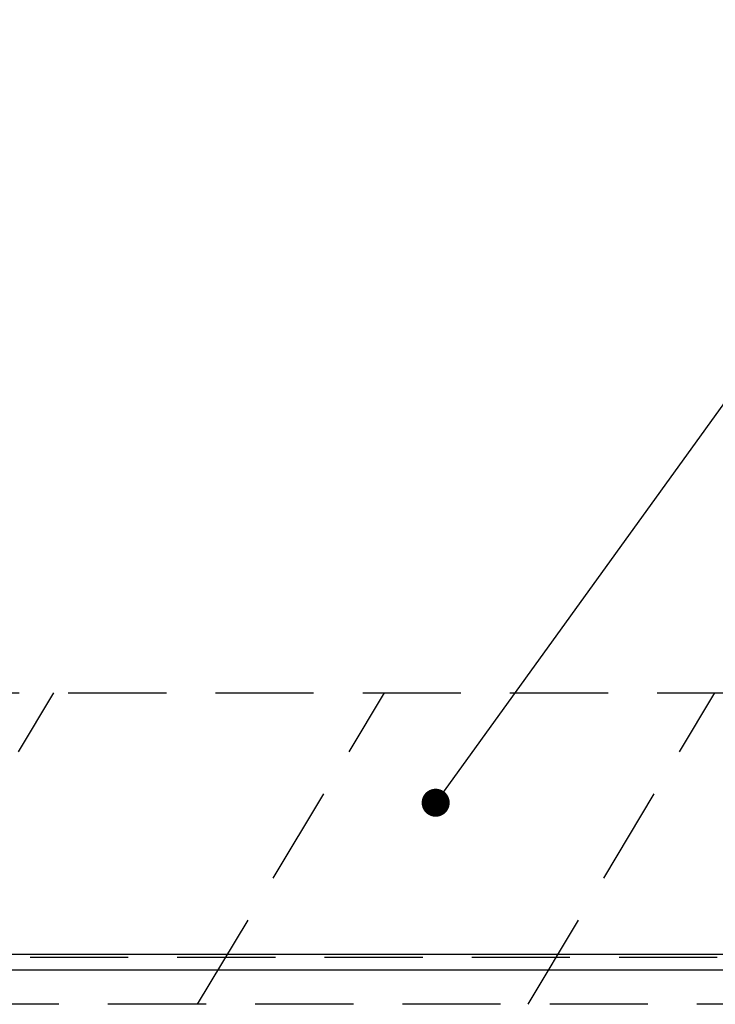
# Model space of a CAD drawing. Units: millimetres. Extents: x 210 to 6060, y -676 to 4222.
# Drawn here: x 1704 to 1927, y 2663 to 2979 of the extents above; entities that cross this region are included whole.
import ezdxf

# ---------------------------------------------------------------- set-up
doc = ezdxf.new("R2010")
doc.units = ezdxf.units.MM
doc.header["$LTSCALE"] = 3.75
doc.linetypes.add('HIDDEN', pattern=[12.6, 8.4, -4.2])
for name, color, linetype, lineweight in [('1', 7, 'Continuous', 9), ('10', 3, 'Continuous', 9), ('7', 4, 'Continuous', 9)]:
    doc.layers.add(name, color=color, linetype=linetype, lineweight=lineweight)
doc.styles.get("Standard").update_dxf_attribs({"font": 'txt', "bigfont": 'bigfont'})
doc.styles.add('ＭＳ ゴシック', font='txt')
doc.dimstyles.get("Standard").update_dxf_attribs({"dimtxt": 0.18, "dimasz": 0.18, "dimexe": 0.18, "dimexo": 0.0625, "dimgap": 0.09, "dimtad": 0, "dimtih": 1, "dimtoh": 1, "dimdec": 4, "dimzin": 0, "dimdsep": 46, "dimtxsty": 'Standard', "dimcen": 0.09, "dimadec": 0, "dimazin": 0, "dimtfac": 1, "dimtdec": 4, "dimtofl": 0, "dimtmove": 0, "dimatfit": 3, "dimfxl": 1, "dimtolj": 1, "dimtzin": 0, "dimarcsym": 0})

# ---------------------------------------------------------------- blocks, each defined once
blk = doc.blocks.new('G10')
at = {"layer": '10', "color": 3, "linetype": 'HIDDEN', "lineweight": 30}
for p, q in [((1655.17, 2662.5), (1715.17, 2762.5)), ((1761.24, 2662.5), (1821.24, 2762.5)), ((1867.3, 2662.5), (1927.3, 2762.5))]:
    blk.add_line(p, q, dxfattribs=at)
blk = doc.blocks.new('G12')
at = {"layer": '10', "color": 3, "linetype": 'HIDDEN', "lineweight": 30}
for p, q in [((1011, 2762.5), (2520, 2762.5)), ((2520, 2662.5), (1011, 2662.5))]:
    blk.add_line(p, q, dxfattribs=at)
blk = doc.blocks.new('_DOT')
at = {"color": 0}
blk.add_line((-0.5, 0), (-1, 0), dxfattribs=at)
at = {"color": 0, "const_width": 0.5}
blk.add_lwpolyline([(-0.25, 0, 1), (0.25, 0, 1)], format="xyb", close=True, dxfattribs=at)
blk = doc.blocks.new('Dim43')
at = {"layer": '10', "color": 3, "linetype": 'Continuous', "lineweight": 30}
for p, q in [((3410, 2985), (3410, 2987.06)), ((3414, 2693.5), (3414, 2987.06)), ((3414, 2972.06), (3049.38, 2972.06))]:
    blk.add_line(p, q, dxfattribs=at)
at = {"layer": '10', "color": 3, "linetype": 'Continuous', "lineweight": 30, "xscale": 9, "yscale": 9, "zscale": 9}
for p, rotation in [((3414, 2972.06), 359.9999999999997), ((3410, 2972.06), 179.9999999999998)]:
    blk.add_blockref('_DOT', p, dxfattribs=dict(at, rotation=rotation))
at = {"layer": '10', "color": 3, "linetype": 'Continuous', "lineweight": 9, "insert": (3390.63, 2972.06), "char_height": 52.5, "width": 2113.0375, "attachment_point": 9, "style": 'ＭＳ ゴシック'}
blk.add_mtext('4(幕板ライン)', dxfattribs=at)

msp = doc.modelspace()

# ---------------------------------------------------------------- linework, layer by layer
at = {"layer": '1', "color": 7, "linetype": 'HIDDEN', "lineweight": 30}
msp.add_line((2495, 2677.5), (1025, 2677.5), dxfattribs=at)
at = {"layer": '10', "color": 3, "linetype": 'Continuous', "lineweight": 30}
msp.add_lwpolyline([(1837.667, 2727.208), (1938.833, 2867.208), (2170, 2867.208)], dxfattribs=at)
at = {"layer": '7', "color": 4, "linetype": 'Continuous', "lineweight": 30}
for p, q in [((2495, 2678.5), (1025, 2678.5)), ((2495, 2673.5), (1025, 2673.5))]:
    msp.add_line(p, q, dxfattribs=at)

# ---------------------------------------------------------------- block references
for name in ['G12', 'G10']:
    msp.add_blockref(name, (0, 0))
at = {"layer": '10', "color": 3, "linetype": 'Continuous', "lineweight": 30, "xscale": 9, "yscale": 9, "zscale": 9, "rotation": 234.1474784881686}
msp.add_blockref('_DOT', (1837.667, 2727.208), dxfattribs=at)

# ---------------------------------------------------------------- dimensions: what is measured, and where the dimension line sits
at = {"layer": '10', "color": 3, "linetype": 'Continuous', "lineweight": 30}
dim = msp.add_linear_dim(base=(3410, 2972.062), p1=(3414, 2678.5), p2=(3410, 2970), angle=180, dimstyle='Standard', override={"dimscale": 1, "dimtxt": 52.5, "dimasz": 9, "dimexe": 15, "dimexo": 15, "dimgap": 0, "dimtad": 1, "dimtih": 0, "dimtoh": 0, "dimdec": 2, "dimzin": 8, "dimtxsty": 'ＭＳ ゴシック', "dimblk1": 'DOT', "dimblk2": 'DOT', "dimsah": 1, "dimse1": 0, "dimse2": 0, "dimtix": 0, "dimtofl": 1, "dimtmove": 1, "dimatfit": 2, "dimtzin": 8}, dxfattribs=at)
dim.commit()
dim.dimension.update_dxf_attribs({"geometry": 'Dim43', "text_midpoint": (3220, 2972.062), "dimtype": 160, "text_rotation": 360})

doc.saveas('drawing.dxf')
